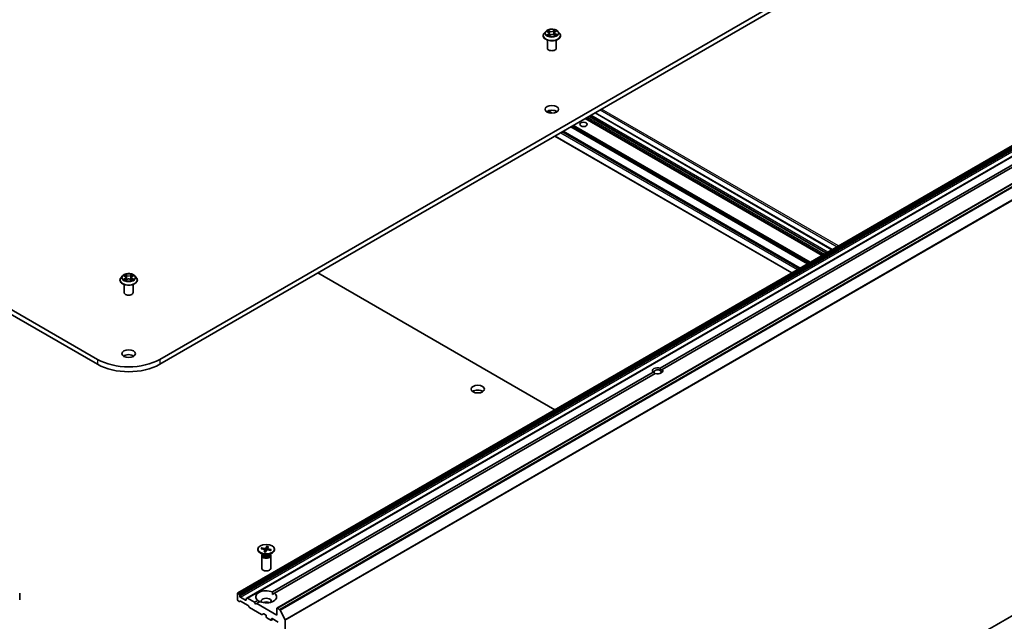
# Model space of a CAD drawing. Units: millimetres. Extents: x 7 to 9246, y 4 to 1971.
# Drawn here: x 158 to 187, y 54 to 72 of the extents above; entities that cross this region are included whole.
import ezdxf

# ---------------------------------------------------------------- set-up
doc = ezdxf.new("R2010")
doc.units = ezdxf.units.MM
doc.header["$LTSCALE"] = 0.5
doc.layers.add('Visible (ISO)', color=7, linetype='Continuous', lineweight=35)
doc.layers.add('Visible Narrow (ISO)', color=7, linetype='Continuous', lineweight=25)

msp = doc.modelspace()

# ---------------------------------------------------------------- linework, layer by layer
at = {"layer": 'Visible (ISO)'}
for p, q in [((159.891, 62.0691), (130.321, 79.1413)), ((130.321, 78.9928), (159.891, 61.9206)), ((186.851, 76.5433), (161.7809, 62.0691)), ((161.7809, 61.9206), (186.851, 76.3949)), ((173.4288, 71.9004), (173.4288, 71.9035)), ((173.506, 72.031), (173.4609, 71.9807)), ((173.5431, 72.0307), (173.585, 72.009)), ((173.607, 71.8952), (173.6438, 71.919)), ((173.6131, 71.9749), (173.6207, 71.9041)), ((173.7558, 71.9237), (173.7992, 71.9028)), ((173.7717, 71.9884), (173.7643, 71.9197)), ((173.7915, 72.0176), (173.8267, 72.0419)), ((173.8788, 72.031), (173.9239, 71.9807)), ((173.956, 71.9004), (173.956, 71.9035)), ((173.556, 71.5219), (173.556, 71.7667)), ((173.8288, 71.5219), (173.8288, 71.7667)), ((182.2098, 65.4037), (175.0117, 69.5595)), ((181.9158, 65.2339), (174.7177, 69.3897)), ((188.5794, 69.0812), (164.1521, 54.978)), ((188.8574, 68.9207), (164.4301, 54.8175)), ((173.7808, 68.8488), (180.9789, 64.693)), ((181.2312, 64.8386), (174.0331, 68.9944)), ((189.7687, 68.6172), (165.3413, 54.5141)), ((176.9808, 61.8039), (188.5439, 68.4799)), ((188.6082, 68.4428), (177.0451, 61.7668)), ((160.9388, 64.5914), (160.9769, 64.6147)), ((166.5828, 64.693), (173.7808, 60.5372)), ((160.5723, 64.4777), (160.5723, 64.4808)), ((160.6495, 64.6083), (160.6044, 64.558)), ((160.6925, 64.6129), (160.7317, 64.59)), ((160.6995, 64.0992), (160.6995, 64.344)), ((160.7413, 64.4755), (160.7809, 64.4981)), ((160.7562, 64.5578), (160.7637, 64.4883)), ((160.8933, 64.4989), (160.934, 64.4767)), ((160.9156, 64.56), (160.9082, 64.4908)), ((160.9723, 64.0992), (160.9723, 64.344)), ((161.0223, 64.6083), (161.0674, 64.558)), ((161.0995, 64.4777), (161.0995, 64.4808)), ((165.2048, 55.005), (176.7679, 61.681)), ((176.8322, 61.6439), (165.2691, 54.9679)), ((177.0451, 61.7668), (176.9856, 61.7324)), ((164.7643, 56.3051), (164.7643, 56.2868)), ((164.8602, 56.3181), (164.9631, 56.2984)), ((164.8733, 56.3433), (164.9779, 56.327)), ((164.8937, 56.3117), (164.8812, 56.3376)), ((164.9482, 56.2237), (164.9764, 56.2841)), ((164.977, 56.2879), (164.9845, 56.2186)), ((164.9918, 56.2162), (165.0259, 56.2755)), ((165.0367, 56.394), (165.0027, 56.3347)), ((165.0345, 56.3853), (165.0276, 56.2777)), ((165.0515, 56.3237), (165.0472, 56.2836)), ((165.1552, 56.2669), (165.0506, 56.2832)), ((165.0804, 56.3865), (165.0522, 56.3261)), ((165.1683, 56.2921), (165.0655, 56.3118)), ((165.1603, 56.2892), (165.147, 56.2682)), ((165.2643, 56.3051), (165.2643, 56.2868)), ((164.9277, 56.1326), (164.8375, 56.1847)), ((164.8779, 56.1084), (164.8779, 55.7227)), ((164.8918, 56.1441), (164.8867, 56.1362)), ((164.8918, 56.1533), (164.8918, 56.1312)), ((165.1008, 56.1326), (165.191, 56.1847)), ((165.1367, 56.1533), (165.1367, 56.1312)), ((165.1367, 56.1441), (165.1418, 56.1362)), ((165.1506, 56.1084), (165.1506, 55.7227)), ((157.5254, 54.7651), (157.5254, 54.9655)), ((164.1465, 54.9655), (164.1465, 54.7651)), ((164.1706, 54.9739), (164.1657, 54.9767)), ((164.1842, 54.9595), (164.2051, 54.9234)), ((164.2107, 54.8765), (164.2107, 54.9044)), ((164.3843, 54.754), (164.23, 54.8431)), ((164.4036, 54.793), (164.4036, 54.7651)), ((164.4092, 54.8055), (164.4301, 54.8175)), ((164.6607, 54.6909), (164.4437, 54.8162)), ((164.6607, 54.6909), (164.7594, 54.7479)), ((165.2071, 54.9321), (165.2691, 54.9679)), ((164.1899, 54.7178), (164.1657, 54.7317)), ((164.2244, 54.7285), (164.2035, 54.7164)), ((164.4631, 54.5972), (164.238, 54.7271)), ((164.4976, 54.5467), (164.4767, 54.5828)), ((164.8745, 54.3225), (164.5112, 54.5323)), ((164.6929, 54.6352), (164.6607, 54.6909)), ((164.725, 54.6538), (164.6929, 54.6352)), ((164.8237, 54.7108), (164.725, 54.6538)), ((165.3357, 54.3012), (164.725, 54.6538)), ((165.3357, 54.5016), (165.3357, 54.3012)), ((165.4231, 54.4734), (165.355, 54.5128)), ((165.4379, 54.4569), (165.5883, 54.1615)), ((164.9283, 54.3443), (164.8881, 54.3212)), ((164.9419, 54.343), (164.995, 54.3124)), ((165.0143, 54.279), (165.0143, 54.2493)), ((165.0336, 54.2159), (165.1557, 54.1453)), ((165.228, 54.1778), (165.1693, 54.144)), ((165.175, 54.1565), (165.175, 54.1862)), ((165.1943, 54.1973), (165.3807, 54.0897)), ((165.5928, 41.5422), (165.5928, 54.1447))]:
    msp.add_line(p, q, dxfattribs=at)
for centre, major_axis, start_param, end_param in [((173.6924, 71.5219), (-0.1364, 0), 0, 3.1415927), ((173.6924, 69.5177), (-0.2045, 0), 3.8212665, 5.6035115), ((160.8359, 64.0992), (-0.1364, 0), 0, 3.1415927), ((160.8359, 62.6146), (-1.3364, 0), 0.7853982, 2.3561945), ((160.8359, 62.095), (-0.2045, 0), 3.8212665, 5.6035115), ((160.8359, 62.4662), (1.3364, 0), 3.9269908, 5.4977871), ((176.9065, 61.7239), (-0.1572, 0), 4.2202783, 6.775296), ((176.9065, 61.6868), (-0.1118, 0), 3.9269908, 7.0685835), ((176.9065, 61.7239), (0.1572, 0), 4.2202783, 6.775296), ((176.9065, 61.6868), (0.1118, 0), 5.6847778, 7.0685835), ((171.4425, 61.0188), (-0.2045, 0), 3.8212665, 5.6035115), ((165.0143, 56.2868), (0.25, 0), 3.1415927, 6.2831853), ((164.9566, 56.2872), (0.0204, 0), 6.0196302, 7.5341561), ((164.9833, 56.3384), (0.0204, 0), 4.4488339, 5.9633598), ((165.0453, 56.2718), (-0.0204, 0), 4.4488339, 5.9633598), ((165.0719, 56.323), (-0.0204, 0), 6.0196302, 7.5341561), ((165.0143, 56.1084), (0.1364, 0), 2.7802255, 6.6445524), ((165.0143, 56.1312), (0.1224, 0), 3.1415927, 6.2831853), ((165.0143, 56.1826), (-0.1224, 0), 0.7853982, 2.3561945), ((165.0143, 55.7227), (0.1364, 0), 3.1415927, 6.2831853), ((165.0143, 54.8579), (-0.3182, 0), 4.0703384, 6.9252359), ((164.1657, 54.9544), (-0.0136, 0.0236), 5.4977871, 7.0685835), ((164.1657, 54.754), (-0.0136, 0.0236), 0.7853982, 2.3561945), ((164.1706, 54.9516), (0.0136, -0.0236), 1.5707963, 2.3561945), ((164.1915, 54.9155), (0.0136, -0.0236), 0.7853982, 1.5707963), ((164.23, 54.8653), (0.0136, -0.0236), 3.9269908, 5.4977871), ((164.3843, 54.7763), (0.0136, -0.0236), 5.4977871, 7.0685835), ((164.4229, 54.7819), (-0.0136, 0.0236), 0, 0.7853982), ((164.4437, 54.7939), (-0.0136, 0.0236), 5.4977871, 6.2831853), ((165.0143, 54.8579), (0.3182, 0), 4.0703384, 6.9252359), ((165.0143, 54.7243), (0.1545, 0), 5.9439605, 9.7640027), ((164.1899, 54.7401), (0.0136, -0.0236), 5.4977871, 6.2831853), ((164.238, 54.7049), (-0.0136, 0.0236), 5.4977871, 6.2831853), ((164.4631, 54.5749), (-0.0136, 0.0236), 4.712389, 5.4977871), ((164.5112, 54.5545), (-0.0136, 0.0236), 1.5707963, 2.3561945), ((165.0143, 54.613), (-0.1545, 0), 4.0406381, 5.3841399), ((165.355, 54.4905), (-0.0136, 0.0236), 5.4977871, 7.0685835), ((165.4231, 54.4512), (0.0136, -0.0236), 1.4801364, 2.3561945), ((164.8745, 54.3448), (0.0136, -0.0236), 5.4977871, 6.2831853), ((164.9419, 54.3207), (-0.0136, 0.0236), 5.4977871, 6.2831853), ((164.995, 54.2901), (-0.0136, 0.0236), 3.9269908, 5.4977871), ((165.0336, 54.2381), (-0.0136, 0.0236), 0.7853982, 2.3561945), ((165.1557, 54.1676), (0.0136, -0.0236), 5.4977871, 7.0685835), ((165.1943, 54.175), (-0.0136, 0.0236), 5.4977871, 7.0685835), ((165.5735, 54.1558), (0.0136, -0.0236), 0.7853982, 1.4801364)]:
    msp.add_ellipse(centre, major_axis=major_axis, ratio=0.5773503, start_param=start_param, end_param=end_param, dxfattribs=at)
for centre, major_axis in [((173.6924, 69.6662), (0.2045, 0)), ((174.6566, 69.206), (-0.1118, 0)), ((160.8359, 62.2435), (0.2045, 0)), ((171.4425, 61.1672), (0.2045, 0)), ((165.0143, 56.3051), (0.25, 0))]:
    msp.add_ellipse(centre, major_axis=major_axis, ratio=0.5773503, dxfattribs=at)
for points, knots in [([(173.8788, 72.031), (173.8677, 72.0435), (173.8535, 72.0544), (173.8201, 72.0732), (173.8006, 72.0809), (173.7588, 72.0922), (173.7365, 72.0958), (173.6913, 72.0985), (173.6684, 72.0977), (173.6241, 72.0918), (173.6027, 72.0867), (173.5634, 72.0726), (173.5454, 72.0634), (173.5211, 72.046), (173.5129, 72.0388), (173.506, 72.031)], [1.1904517, 1.1904517, 1.1904517, 1.1904517, 1.5114647, 1.5114647, 1.8458933, 1.8458933, 2.1789707, 2.1789707, 2.5102841, 2.5102841, 2.8420201, 2.8420201, 3.175998, 3.175998, 3.3769112, 3.3769112, 3.3769112, 3.3769112]), ([(173.4609, 71.9807), (173.4568, 71.9762), (173.4531, 71.9715), (173.4464, 71.9618), (173.4434, 71.9569), (173.4382, 71.9467), (173.4359, 71.9415), (173.4324, 71.9308), (173.431, 71.9254), (173.4292, 71.9145), (173.4288, 71.909), (173.4288, 71.9035)], [3.37691116, 3.37691116, 3.37691116, 3.37691116, 3.47242448, 3.47242448, 3.5679378, 3.5679378, 3.66345112, 3.66345112, 3.75896445, 3.75896445, 3.85447777, 3.85447777, 3.85447777, 3.85447777]), ([(173.4288, 71.9004), (173.4288, 71.8842), (173.433, 71.868), (173.4497, 71.8369), (173.4623, 71.8221), (173.4949, 71.7953), (173.5152, 71.7834), (173.561, 71.7639), (173.5865, 71.7564), (173.6403, 71.7465), (173.6685, 71.7441), (173.7247, 71.7447), (173.7527, 71.7476), (173.8058, 71.7584), (173.8309, 71.7664), (173.8758, 71.7867), (173.8955, 71.7991), (173.9272, 71.8271), (173.9394, 71.8428), (173.9529, 71.8727), (173.956, 71.8866), (173.956, 71.9004)], [3.8544778, 3.8544778, 3.8544778, 3.8544778, 4.1541883, 4.1541883, 4.4665993, 4.4665993, 4.7910924, 4.7910924, 5.1168203, 5.1168203, 5.4415708, 5.4415708, 5.7659256, 5.7659256, 6.0907597, 6.0907597, 6.4165571, 6.4165571, 6.7404722, 6.7404722, 6.9960704, 6.9960704, 6.9960704, 6.9960704]), ([(173.5733, 71.9139), (173.5752, 71.9125), (173.5773, 71.9112), (173.5816, 71.9085), (173.5839, 71.9072), (173.5887, 71.9046), (173.5912, 71.9033), (173.5965, 71.9008), (173.5993, 71.8996), (173.6041, 71.8977), (173.6062, 71.8969), (173.6084, 71.8961)], [4.53586247, 4.53586247, 4.53586247, 4.53586247, 4.60568686, 4.60568686, 4.67551125, 4.67551125, 4.74533564, 4.74533564, 4.81516003, 4.81516003, 4.8650646, 4.8650646, 4.8650646, 4.8650646]), ([(173.6131, 71.9749), (173.6128, 71.9776), (173.6121, 71.9803), (173.6101, 71.9855), (173.6088, 71.9881), (173.6055, 71.9929), (173.6035, 71.9953), (173.5991, 71.9997), (173.5966, 72.0017), (173.5911, 72.0056), (173.5881, 72.0074), (173.585, 72.009)], [0.77478847, 0.77478847, 0.77478847, 0.77478847, 0.93049938, 0.93049938, 1.0862103, 1.0862103, 1.24192121, 1.24192121, 1.39763212, 1.39763212, 1.55334303, 1.55334303, 1.55334303, 1.55334303]), ([(173.7558, 71.9237), (173.7494, 71.9268), (173.7422, 71.9293), (173.7269, 71.933), (173.7188, 71.9341), (173.7024, 71.9348), (173.6941, 71.9345), (173.6781, 71.9324), (173.6703, 71.9306), (173.656, 71.9257), (173.6495, 71.9226), (173.6438, 71.919)], [1.5882496, 1.5882496, 1.5882496, 1.5882496, 1.8954276, 1.8954276, 2.2026055, 2.2026055, 2.5097835, 2.5097835, 2.8169614, 2.8169614, 3.1241394, 3.1241394, 3.1241394, 3.1241394]), ([(173.7915, 72.0176), (173.7893, 72.016), (173.7872, 72.0144), (173.7833, 72.0109), (173.7816, 72.0091), (173.7785, 72.0053), (173.7771, 72.0033), (173.7748, 71.9992), (173.7738, 71.9971), (173.7724, 71.9928), (173.7719, 71.9906), (173.7717, 71.9884)], [3.15904595, 3.15904595, 3.15904595, 3.15904595, 3.28575164, 3.28575164, 3.41245733, 3.41245733, 3.53916303, 3.53916303, 3.66586872, 3.66586872, 3.79257441, 3.79257441, 3.79257441, 3.79257441]), ([(173.7958, 71.9045), (173.7969, 71.905), (173.7979, 71.9056), (173.8014, 71.9074), (173.8037, 71.9088), (173.808, 71.9115), (173.8101, 71.9129), (173.8139, 71.9156), (173.8157, 71.917), (173.8189, 71.9197), (173.8204, 71.9211), (173.8218, 71.9224)], [6.14978779, 6.14978779, 6.14978779, 6.14978779, 6.17965786, 6.17965786, 6.25014137, 6.25014137, 6.32062488, 6.32062488, 6.39110839, 6.39110839, 6.4615919, 6.4615919, 6.4615919, 6.4615919]), ([(173.956, 71.9035), (173.956, 71.909), (173.9556, 71.9145), (173.9538, 71.9254), (173.9524, 71.9308), (173.9488, 71.9415), (173.9466, 71.9467), (173.9414, 71.9569), (173.9384, 71.9618), (173.9317, 71.9715), (173.928, 71.9762), (173.9239, 71.9807)], [0.71288511, 0.71288511, 0.71288511, 0.71288511, 0.80839844, 0.80839844, 0.90391176, 0.90391176, 0.99942508, 0.99942508, 1.0949384, 1.0949384, 1.19045173, 1.19045173, 1.19045173, 1.19045173]), ([(161.0223, 64.6083), (161.0112, 64.6208), (160.997, 64.6317), (160.9636, 64.6505), (160.9441, 64.6582), (160.9023, 64.6695), (160.88, 64.6731), (160.8348, 64.6758), (160.8119, 64.675), (160.7676, 64.6691), (160.7462, 64.664), (160.7069, 64.6499), (160.689, 64.6407), (160.6646, 64.6233), (160.6565, 64.6161), (160.6495, 64.6083)], [1.251372, 1.251372, 1.251372, 1.251372, 1.572385, 1.572385, 1.9068136, 1.9068136, 2.239891, 2.239891, 2.5712044, 2.5712044, 2.9029404, 2.9029404, 3.2369183, 3.2369183, 3.4378315, 3.4378315, 3.4378315, 3.4378315]), ([(160.6044, 64.558), (160.6003, 64.5535), (160.5966, 64.5488), (160.5899, 64.5391), (160.5869, 64.5342), (160.5817, 64.524), (160.5795, 64.5188), (160.5759, 64.5081), (160.5745, 64.5027), (160.5727, 64.4918), (160.5723, 64.4863), (160.5723, 64.4808)], [3.43783145, 3.43783145, 3.43783145, 3.43783145, 3.53334478, 3.53334478, 3.6288581, 3.6288581, 3.72437142, 3.72437142, 3.81988474, 3.81988474, 3.91539807, 3.91539807, 3.91539807, 3.91539807]), ([(160.5723, 64.4777), (160.5723, 64.4615), (160.5766, 64.4453), (160.5932, 64.4142), (160.6058, 64.3994), (160.6384, 64.3726), (160.6587, 64.3607), (160.7045, 64.3412), (160.7301, 64.3337), (160.7838, 64.3238), (160.812, 64.3214), (160.8682, 64.322), (160.8962, 64.3249), (160.9494, 64.3358), (160.9745, 64.3437), (161.0193, 64.364), (161.039, 64.3764), (161.0708, 64.4044), (161.0829, 64.4201), (161.0964, 64.45), (161.0995, 64.4639), (161.0995, 64.4777)], [3.9153981, 3.9153981, 3.9153981, 3.9153981, 4.2151086, 4.2151086, 4.5275196, 4.5275196, 4.8520127, 4.8520127, 5.1777406, 5.1777406, 5.5024911, 5.5024911, 5.8268459, 5.8268459, 6.15168, 6.15168, 6.4774774, 6.4774774, 6.8013925, 6.8013925, 7.0569907, 7.0569907, 7.0569907, 7.0569907]), ([(160.712, 64.4948), (160.7137, 64.4934), (160.7156, 64.4921), (160.7195, 64.4893), (160.7215, 64.488), (160.726, 64.4853), (160.7283, 64.484), (160.7332, 64.4814), (160.7358, 64.4801), (160.7401, 64.4782), (160.7417, 64.4774), (160.7434, 64.4767)], [4.535054, 4.535054, 4.535054, 4.535054, 4.60515099, 4.60515099, 4.67524798, 4.67524798, 4.74534497, 4.74534497, 4.81544195, 4.81544195, 4.85787814, 4.85787814, 4.85787814, 4.85787814]), ([(160.7562, 64.5578), (160.7559, 64.5604), (160.7553, 64.5629), (160.7536, 64.5677), (160.7524, 64.5701), (160.7496, 64.5746), (160.7479, 64.5768), (160.744, 64.581), (160.7418, 64.5829), (160.7371, 64.5867), (160.7345, 64.5884), (160.7317, 64.59)], [0.83570877, 0.83570877, 0.83570877, 0.83570877, 0.97923562, 0.97923562, 1.12276247, 1.12276247, 1.26628933, 1.26628933, 1.40981618, 1.40981618, 1.55334303, 1.55334303, 1.55334303, 1.55334303]), ([(160.8933, 64.4989), (160.8871, 64.5022), (160.8802, 64.505), (160.8653, 64.5091), (160.8573, 64.5105), (160.841, 64.5119), (160.8327, 64.5118), (160.8165, 64.5103), (160.8085, 64.5088), (160.7938, 64.5044), (160.7869, 64.5016), (160.7809, 64.4981)], [1.5882496, 1.5882496, 1.5882496, 1.5882496, 1.8954276, 1.8954276, 2.2026055, 2.2026055, 2.5097835, 2.5097835, 2.8169614, 2.8169614, 3.1241394, 3.1241394, 3.1241394, 3.1241394]), ([(160.9388, 64.5914), (160.9362, 64.5898), (160.9337, 64.5881), (160.9292, 64.5844), (160.9272, 64.5825), (160.9235, 64.5784), (160.9219, 64.5763), (160.9192, 64.5719), (160.9181, 64.5696), (160.9164, 64.5649), (160.9159, 64.5624), (160.9156, 64.56)], [3.15904595, 3.15904595, 3.15904595, 3.15904595, 3.2979357, 3.2979357, 3.43682545, 3.43682545, 3.5757152, 3.5757152, 3.71460496, 3.71460496, 3.85349471, 3.85349471, 3.85349471, 3.85349471]), ([(160.9315, 64.4781), (160.933, 64.4787), (160.9345, 64.4794), (160.9386, 64.4814), (160.9411, 64.4827), (160.9458, 64.4853), (160.9481, 64.4866), (160.9524, 64.4893), (160.9544, 64.4907), (160.9581, 64.4934), (160.9598, 64.4948), (160.9614, 64.4962)], [6.14074877, 6.14074877, 6.14074877, 6.14074877, 6.18001191, 6.18001191, 6.25021501, 6.25021501, 6.32041812, 6.32041812, 6.39062122, 6.39062122, 6.46082432, 6.46082432, 6.46082432, 6.46082432]), ([(161.0995, 64.4808), (161.0995, 64.4863), (161.0991, 64.4918), (161.0973, 64.5027), (161.0959, 64.5081), (161.0924, 64.5188), (161.0902, 64.524), (161.0849, 64.5342), (161.082, 64.5391), (161.0752, 64.5488), (161.0715, 64.5535), (161.0674, 64.558)], [0.77380541, 0.77380541, 0.77380541, 0.77380541, 0.86931873, 0.86931873, 0.96483206, 0.96483206, 1.06034538, 1.06034538, 1.1558587, 1.1558587, 1.25137202, 1.25137202, 1.25137202, 1.25137202]), ([(164.8733, 56.3433), (164.8744, 56.3431), (164.8757, 56.3427), (164.8778, 56.3416), (164.8788, 56.3408), (164.8802, 56.3393), (164.8808, 56.3384), (164.8812, 56.3376)], [0.015165368, 0.015165368, 0.015165368, 0.015165368, 0.018975309, 0.018975309, 0.022733454, 0.022733454, 0.025767724, 0.025767724, 0.025767724, 0.025767724]), ([(165.0345, 56.3853), (165.0346, 56.3862), (165.0347, 56.3873), (165.0351, 56.3893), (165.0354, 56.3905), (165.036, 56.3924), (165.0364, 56.3934), (165.0367, 56.394)], [0.034618354, 0.034618354, 0.034618354, 0.034618354, 0.037652624, 0.037652624, 0.04141077, 0.04141077, 0.045220711, 0.045220711, 0.045220711, 0.045220711]), ([(165.1523, 56.2709), (165.152, 56.2705), (165.1517, 56.2701), (165.1511, 56.2693), (165.1509, 56.2689), (165.1504, 56.2682), (165.1502, 56.268), (165.15, 56.2677)], [0.068604831, 0.068604831, 0.068604831, 0.068604831, 0.085617517, 0.085617517, 0.102630203, 0.102630203, 0.112315023, 0.112315023, 0.112315023, 0.112315023]), ([(165.1603, 56.2892), (165.1608, 56.2899), (165.1614, 56.2905), (165.1628, 56.2915), (165.1639, 56.292), (165.1659, 56.2924), (165.1672, 56.2923), (165.1683, 56.2921)], [0.034618354, 0.034618354, 0.034618354, 0.034618354, 0.037652624, 0.037652624, 0.04141077, 0.04141077, 0.045220711, 0.045220711, 0.045220711, 0.045220711]), ([(164.9482, 56.2237), (164.9485, 56.2244), (164.9488, 56.2249), (164.9494, 56.2253), (164.9496, 56.2253), (164.9498, 56.2253)], [0.0151653677, 0.0151653677, 0.0151653677, 0.0151653677, 0.0189753085, 0.0189753085, 0.0215369508, 0.0215369508, 0.0215369508, 0.0215369508]), ([(164.9928, 56.2178), (164.9899, 56.218), (164.9871, 56.2183), (164.9814, 56.219), (164.9784, 56.2194), (164.9725, 56.2203), (164.9696, 56.2208), (164.9638, 56.2219), (164.961, 56.2225), (164.9553, 56.2238), (164.9525, 56.2245), (164.9498, 56.2253)], [1.42272488, 1.42272488, 1.42272488, 1.42272488, 1.47952687, 1.47952687, 1.54045688, 1.54045688, 1.60138689, 1.60138689, 1.6623169, 1.6623169, 1.72324691, 1.72324691, 1.72324691, 1.72324691])]:
    msp.add_open_spline(points, degree=3, knots=knots, dxfattribs=at)
for points in [[(176.7679, 61.681), (176.8001, 61.657), (176.8275, 61.6412)], [(176.9856, 61.7324), (176.9856, 61.7641), (176.9808, 61.8039)], [(164.8214, 54.7095), (164.7916, 54.7267), (164.7594, 54.7479)], [(165.2048, 55.005), (165.2071, 54.9666), (165.2071, 54.9321)]]:
    msp.add_open_spline(points, degree=2, dxfattribs=at)
at = {"layer": 'Visible Narrow (ISO)'}
for p, q in [((173.5301, 72.036), (173.5829, 72.0087)), ((173.5907, 71.9466), (173.5453, 71.9152)), ((173.5656, 71.9218), (173.5942, 71.9415)), ((173.6309, 72.0408), (173.5765, 72.067)), ((173.5938, 72.0519), (173.628, 72.0354)), ((173.5942, 71.9415), (173.5974, 71.9005)), ((173.599, 71.8884), (173.6463, 71.9188)), ((173.628, 72.0354), (173.6238, 71.9708)), ((173.7858, 72.0758), (173.7385, 72.0453)), ((173.7419, 72.0402), (173.7716, 72.0593)), ((173.7419, 72.0402), (173.7468, 71.976)), ((173.7539, 71.9234), (173.8083, 71.8971)), ((173.7941, 72.0176), (173.8395, 72.049)), ((173.7989, 71.9501), (173.7958, 71.9045)), ((173.7989, 71.9501), (173.8321, 71.933)), ((173.8547, 71.9281), (173.8019, 71.9554)), ((173.5594, 69.6075), (173.6596, 69.5496)), ((173.7006, 69.5482), (173.5815, 69.617)), ((174.7788, 69.425), (181.9768, 65.2692)), ((182.0154, 65.2914), (174.8173, 69.4472)), ((174.8431, 69.4621), (182.0411, 65.3063)), ((182.0797, 65.3285), (174.8816, 69.4843)), ((175.0038, 69.5549), (182.2018, 65.399)), ((175.1645, 69.6476), (182.3625, 65.4918)), ((182.4011, 65.5141), (175.203, 69.6699)), ((174.2662, 69.129), (181.4642, 64.9732)), ((181.4835, 64.9843), (174.2854, 69.1401)), ((174.3271, 69.1642), (181.5252, 65.0084)), ((181.5445, 65.0195), (174.3464, 69.1753)), ((174.7097, 69.3851), (181.9078, 65.2293)), ((181.9238, 65.2385), (174.7257, 69.3943)), ((164.1657, 54.9767), (188.5931, 69.0798)), ((188.5979, 69.077), (164.1706, 54.9739)), ((164.1842, 54.9595), (188.6116, 69.0626)), ((188.6324, 69.0265), (164.2051, 54.9234)), ((164.2107, 54.9044), (188.6381, 69.0075)), ((188.6381, 68.9796), (164.2107, 54.8765)), ((164.23, 54.8431), (188.6573, 68.9462)), ((164.4437, 54.8162), (188.871, 68.9193)), ((180.9869, 64.6976), (173.7888, 68.8534)), ((173.9624, 68.9536), (181.1605, 64.7978)), ((181.199, 64.8201), (174.001, 68.9759)), ((174.0251, 68.9898), (181.2232, 64.834)), ((181.2392, 64.8432), (174.0411, 68.9991)), ((165.355, 54.5128), (189.7823, 68.6159)), ((189.8504, 68.5766), (165.4231, 54.4734)), ((165.4379, 54.4569), (189.8652, 68.56)), ((190.0157, 68.2647), (165.5883, 54.1615)), ((165.5928, 54.1447), (190.0201, 68.2478)), ((160.6796, 64.6189), (160.7294, 64.5898)), ((160.7807, 64.6202), (160.7292, 64.6482)), ((160.7452, 64.6325), (160.7776, 64.6149)), ((160.7776, 64.6149), (160.7731, 64.5505)), ((160.939, 64.6496), (160.8886, 64.6209)), ((160.8918, 64.6156), (160.9235, 64.6337)), ((160.8918, 64.6156), (160.8964, 64.5513)), ((160.9412, 64.5912), (160.9898, 64.621)), ((160.7307, 64.5275), (160.682, 64.4978)), ((160.7034, 64.5036), (160.7339, 64.5224)), ((160.7328, 64.4691), (160.7832, 64.4979)), ((160.7339, 64.5224), (160.7372, 64.4795)), ((160.8911, 64.4986), (160.9426, 64.4705)), ((160.9392, 64.5237), (160.936, 64.4801)), ((160.9392, 64.5237), (160.9705, 64.5054)), ((160.9922, 64.4998), (160.9424, 64.529)), ((159.891, 62.0691), (159.891, 61.9206)), ((161.7809, 62.0691), (161.7809, 61.9206)), ((164.9764, 56.2841), (164.983, 56.2188)), ((164.9779, 56.327), (164.9769, 56.2887)), ((165.0027, 56.3347), (165.0111, 56.2498)), ((165.0655, 56.3118), (165.0645, 56.2811)), ((190.0201, 55.6454), (165.5928, 41.5422)), ((165.5883, 41.5306), (190.0157, 55.6337)), ((164.4036, 54.7651), (164.3843, 54.754)), ((165.175, 54.1862), (165.1943, 54.1973)), ((165.22, 54.1825), (165.175, 54.1565))]:
    msp.add_line(p, q, dxfattribs=at)
for centre in [(173.6924, 71.9821), (160.8359, 64.5594)]:
    msp.add_ellipse(centre, major_axis=(0.1947, 0), ratio=0.5773503, dxfattribs=at)
for centre, major_axis, ratio, start_param, end_param in [((173.6924, 71.9115), (-0.2607, 0), 0.5773503, 5.8056187, 9.9023446), ((173.6924, 71.9035), (-0.2636, 0), 0.5773503, 0, 3.1415927), ((173.6924, 71.9004), (0.2636, 0), 0.5773503, 3.1415927, 6.2831853), ((173.6924, 71.9753), (-0.2099, 0), 0.5773503, 5.8056187, 9.9023446), ((173.6924, 71.9821), (-0.1873, 0), 0.5773503, 5.3796157, 5.7609847), ((173.6924, 71.9821), (0.1873, 0), 0.5773503, 3.8088193, 4.1901884), ((173.5691, 71.9204), (-0.00075, -0.00448), 0.8148813, 4.5444363, 5.9396185), ((173.6924, 71.9615), (0.1466, 0), 0.5773503, 2.2488074, 2.4814811), ((173.5814, 71.9115), (-0.0039, -0.00234), 0.7504948, 5.2385958, 5.6830541), ((173.5829, 72.005), (0.00209, 0.00404), 0.5447026, 0, 0.7593431), ((173.5311, 71.9753), (0.0777, 0), 0.5773503, 5.5877535, 7.1236432), ((173.5909, 72.0502), (-0.00358, -0.00281), 0.1501059, 0.995158, 2.3903401), ((173.5907, 71.9429), (0.00259, -0.00374), 0.6268874, 0.8234474, 2.3069773), ((173.5311, 71.9719), (0.0822, 0), 0.5773503, 5.5877535, 6.3450887), ((173.603, 72.0272), (-0.00434, -0.00134), 0.2390924, 3.9099817, 5.2654049), ((173.6209, 71.9692), (-0.00434, -0.00134), 0.2390609, 3.909974, 5.26102), ((173.6309, 72.0371), (-0.00197, -0.00409), 0.5231433, 3.8858783, 5.3694082), ((173.6807, 72.0718), (0.0822, 0), 0.5773503, 4.0169572, 5.5528469), ((173.6807, 72.0752), (-0.0777, 0), 0.5773503, 0.8753645, 2.4112542), ((173.6463, 71.9151), (-0.00246, 0.00382), 0.6082481, 5.468699, 6.2831853), ((173.7041, 71.8889), (0.0777, 0), 0.5773503, 0.8753645, 2.4112542), ((173.7385, 72.0416), (0.00246, -0.00382), 0.6082481, 0.8435765, 2.3271064), ((173.7502, 71.9746), (-0.00441, 0.00109), 0.2082547, 4.2808135, 5.6318595), ((173.7539, 71.9197), (0.00197, 0.00409), 0.5231433, 0, 0.7442857), ((173.7648, 72.034), (-0.00441, 0.00109), 0.2082897, 4.2764305, 5.6318537), ((173.6924, 71.9615), (0.1466, 0), 0.5773503, 0.7810347, 1.0378114), ((173.8537, 71.9888), (-0.0777, 0), 0.5773503, 5.5877535, 7.1236432), ((173.8537, 71.9855), (-0.0822, 0), 0.5773503, 6.221282, 7.1236432), ((173.775, 72.0579), (-0.00384, 0.00243), 0.2172048, 0.6528484, 2.0480306), ((173.6924, 71.9821), (-0.1873, 0), 0.5773503, 3.8088193, 4.1901884), ((173.7941, 72.0139), (-0.00259, 0.00374), 0.6268874, 5.4485699, 6.2831853), ((173.8019, 71.9517), (-0.00209, -0.00404), 0.5447026, 3.9009358, 5.3844657), ((173.6924, 71.9821), (0.1873, 0), 0.5773503, 5.3796157, 5.7609847), ((173.8151, 71.9213), (-0.00384, 0.00243), 0.70786, 3.5354936, 4.33349), ((173.8291, 71.9313), (0.001, -0.00443), 0.7421921, 0.379889, 1.7750712), ((160.8359, 64.5594), (-0.1873, 0), 0.5773503, 5.3186954, 5.7000644), ((160.7421, 64.6309), (-0.00369, -0.00265), 0.1795718, 1.0354778, 2.43066), ((160.7807, 64.6164), (-0.00217, -0.00399), 0.5603394, 3.9128836, 5.3964134), ((160.834, 64.6494), (0.0822, 0), 0.5773503, 3.9560369, 5.4919266), ((160.834, 64.6528), (-0.0777, 0), 0.5773503, 0.8144442, 2.3503339), ((160.8886, 64.6172), (0.00225, -0.00395), 0.5739568, 0.8755778, 2.3591076), ((160.9267, 64.6322), (-0.00373, 0.00259), 0.1903081, 0.6952009, 2.0903831), ((160.8359, 64.5594), (-0.1873, 0), 0.5773503, 3.747899, 4.1292681), ((160.8359, 64.4888), (-0.2607, 0), 0.5773503, 5.8056187, 9.9023446), ((160.8359, 64.4808), (-0.2636, 0), 0.5773503, 0, 3.1415927), ((160.8359, 64.4777), (0.2636, 0), 0.5773503, 3.1415927, 6.2831853), ((160.8359, 64.5526), (-0.2099, 0), 0.5773503, 5.8056187, 9.9023446), ((160.8359, 64.5594), (0.1873, 0), 0.5773503, 3.747899, 4.1292681), ((160.7067, 64.5022), (-0.00085, -0.00446), 0.7855379, 4.5297964, 5.9249786), ((160.7197, 64.4928), (-0.00387, -0.00239), 0.7331327, 5.1752487, 5.759353), ((160.8359, 64.5388), (0.1466, 0), 0.5773503, 2.1878871, 2.4302964), ((160.7294, 64.5861), (0.00229, 0.00392), 0.5807239, 0, 0.7883457), ((160.6742, 64.5583), (0.0777, 0), 0.5773503, 5.5268332, 7.0627229), ((160.7307, 64.5238), (0.00237, -0.00388), 0.5938741, 0.8577136, 2.3412434), ((160.6742, 64.5549), (0.0822, 0), 0.5773503, 5.5268332, 6.3450887), ((160.7535, 64.6075), (-0.00437, -0.00123), 0.2254019, 3.8609343, 5.2163575), ((160.77, 64.5489), (-0.00437, -0.00123), 0.2253689, 3.8609275, 5.2119734), ((160.7832, 64.4942), (-0.00225, 0.00395), 0.5739568, 5.5007003, 6.2831853), ((160.8378, 64.466), (0.0777, 0), 0.5773503, 0.8144442, 2.3503339), ((160.8911, 64.4949), (0.00217, 0.00399), 0.5603394, 0, 0.7712909), ((160.8996, 64.5497), (-0.00439, 0.00119), 0.2204397, 4.2315184, 5.5825643), ((160.9156, 64.6086), (-0.00439, 0.00119), 0.2204733, 4.2271346, 5.5825577), ((160.9976, 64.5605), (-0.0777, 0), 0.5773503, 5.5268332, 7.0627229), ((160.9976, 64.5571), (-0.0822, 0), 0.5773503, 6.221282, 7.0627229), ((160.8359, 64.5388), (0.1466, 0), 0.5773503, 0.7306243, 0.9768911), ((160.9412, 64.5875), (-0.00237, 0.00388), 0.5938741, 5.4828361, 6.2831853), ((160.9424, 64.5252), (-0.00229, -0.00392), 0.5807239, 3.9299383, 5.4134682), ((160.8359, 64.5594), (0.1873, 0), 0.5773503, 5.3186954, 5.7000644), ((160.954, 64.4944), (-0.00386, 0.0024), 0.7263108, 3.6326229, 4.2730596), ((160.9673, 64.5039), (0.00089, -0.00446), 0.7739071, 0.3640218, 1.759204), ((165.0143, 56.3051), (-0.1557, 0), 0.5773503, 5.844565, 6.138425), ((165.0143, 56.3009), (-0.1475, 0), 0.5773503, 5.8377684, 6.101383), ((165.0143, 56.3009), (0.1475, 0), 0.5773503, 1.1352204, 1.4328326), ((165.0143, 56.3051), (-0.1557, 0), 0.5773503, 4.2737686, 4.5676287), ((165.0143, 56.3009), (0.1475, 0), 0.5773503, 5.9228902, 6.1452216), ((165.0143, 56.3051), (0.1557, 0), 0.5773503, 5.844565, 6.138425), ((165.0143, 56.3051), (0.1557, 0), 0.5773503, 4.2737686, 4.5676287)]:
    msp.add_ellipse(centre, major_axis=major_axis, ratio=ratio, start_param=start_param, end_param=end_param, dxfattribs=at)
for points, knots in [([(173.5519, 72.0261), (173.5513, 72.0267), (173.5507, 72.0272), (173.548, 72.0294), (173.5458, 72.0308), (173.5413, 72.0329), (173.5392, 72.0337), (173.5347, 72.0351), (173.5324, 72.0356), (173.5301, 72.036)], [0.002979895, 0.002979895, 0.002979895, 0.002979895, 0.005934038, 0.005934038, 0.0154285, 0.0154285, 0.023744988, 0.023744988, 0.032394303, 0.032394303, 0.032394303, 0.032394303]), ([(173.5301, 72.036), (173.5322, 72.0353), (173.5344, 72.0346), (173.5386, 72.0329), (173.5406, 72.032), (173.5427, 72.0309), (173.5429, 72.0308), (173.5431, 72.0307)], [-0.032394303, -0.032394303, -0.032394303, -0.032394303, -0.023744988, -0.023744988, -0.0154285, -0.0154285, -0.014687754, -0.014687754, -0.014687754, -0.014687754]), ([(173.5656, 71.9218), (173.5642, 71.9214), (173.5626, 71.921), (173.5583, 71.9199), (173.5554, 71.919), (173.55, 71.9171), (173.5477, 71.9162), (173.5453, 71.9152)], [-0.032055974, -0.032055974, -0.032055974, -0.032055974, -0.02365019, -0.02365019, -0.010200936, -0.010200936, 0.000338329, 0.000338329, 0.000338329, 0.000338329]), ([(173.5453, 71.9152), (173.5479, 71.9159), (173.5506, 71.9163), (173.5566, 71.917), (173.5597, 71.9171), (173.5643, 71.9168), (173.5659, 71.9166), (173.5672, 71.9164)], [-0.000338329, -0.000338329, -0.000338329, -0.000338329, 0.010200936, 0.010200936, 0.02365019, 0.02365019, 0.032055974, 0.032055974, 0.032055974, 0.032055974]), ([(173.5779, 71.9129), (173.5764, 71.9154), (173.5746, 71.9174), (173.5704, 71.9204), (173.5681, 71.9214), (173.5656, 71.9218)], [0, 0, 0, 0, 0.014585063, 0.014585063, 0.028982846, 0.028982846, 0.028982846, 0.028982846]), ([(173.5938, 72.0519), (173.5922, 72.0533), (173.5907, 72.0547), (173.5867, 72.0583), (173.5843, 72.0605), (173.5801, 72.0641), (173.5783, 72.0656), (173.5765, 72.067)], [-0.032055974, -0.032055974, -0.032055974, -0.032055974, -0.02365019, -0.02365019, -0.010200936, -0.010200936, 0.000338329, 0.000338329, 0.000338329, 0.000338329]), ([(173.5765, 72.067), (173.5777, 72.0655), (173.5789, 72.0637), (173.5818, 72.0593), (173.5835, 72.0566), (173.5866, 72.0519), (173.5879, 72.05), (173.5893, 72.0482)], [-0.000338329, -0.000338329, -0.000338329, -0.000338329, 0.010200936, 0.010200936, 0.02365019, 0.02365019, 0.032055974, 0.032055974, 0.032055974, 0.032055974]), ([(173.5893, 72.0482), (173.5918, 72.0452), (173.594, 72.0418), (173.5978, 72.0348), (173.5993, 72.0311), (173.6005, 72.0274)], [-0.028982846, -0.028982846, -0.028982846, -0.028982846, -0.014585063, -0.014585063, 0, 0, 0, 0]), ([(173.6059, 72.0289), (173.6047, 72.033), (173.603, 72.037), (173.5989, 72.0448), (173.5965, 72.0485), (173.5938, 72.0519)], [0, 0, 0, 0, 0.014585063, 0.014585063, 0.028982846, 0.028982846, 0.028982846, 0.028982846]), ([(173.6079, 71.8958), (173.6073, 71.8959), (173.6067, 71.8959), (173.605, 71.8956), (173.604, 71.8951), (173.6024, 71.8937), (173.6017, 71.8929), (173.6003, 71.8909), (173.5996, 71.8897), (173.599, 71.8884)], [0.001301322, 0.001301322, 0.001301322, 0.001301322, 0.005934038, 0.005934038, 0.0154285, 0.0154285, 0.023744988, 0.023744988, 0.032394303, 0.032394303, 0.032394303, 0.032394303]), ([(173.599, 71.8884), (173.6002, 71.8896), (173.6014, 71.8908), (173.6037, 71.8929), (173.6049, 71.8938), (173.6064, 71.8948), (173.6067, 71.895), (173.607, 71.8952)], [-0.032394303, -0.032394303, -0.032394303, -0.032394303, -0.023744988, -0.023744988, -0.0154285, -0.0154285, -0.013467572, -0.013467572, -0.013467572, -0.013467572]), ([(173.6005, 72.0274), (173.6034, 72.0177), (173.6064, 72.008), (173.6124, 71.9887), (173.6154, 71.979), (173.6184, 71.9693)], [-0.068779854, -0.068779854, -0.068779854, -0.068779854, -0.034389927, -0.034389927, 0, 0, 0, 0]), ([(173.6238, 71.9708), (173.6208, 71.9805), (173.6178, 71.9902), (173.6119, 72.0095), (173.6089, 72.0192), (173.6059, 72.0289)], [0, 0, 0, 0, 0.034389927, 0.034389927, 0.068779854, 0.068779854, 0.068779854, 0.068779854]), ([(173.6184, 71.9693), (173.6226, 71.9555), (173.6274, 71.942), (173.6347, 71.9244), (173.6366, 71.92), (173.6386, 71.9156)], [-0.098241255, -0.098241255, -0.098241255, -0.098241255, -0.049120627, -0.049120627, -0.032553325, -0.032553325, -0.032553325, -0.032553325]), ([(173.6425, 71.9181), (173.6407, 71.9222), (173.6391, 71.9264), (173.6323, 71.9437), (173.6278, 71.9571), (173.6238, 71.9708)], [0.033455892, 0.033455892, 0.033455892, 0.033455892, 0.049120627, 0.049120627, 0.098241255, 0.098241255, 0.098241255, 0.098241255]), ([(173.7468, 71.976), (173.7436, 71.962), (173.7397, 71.9482), (173.7349, 71.9335), (173.7345, 71.9324), (173.7341, 71.9313)], [0, 0, 0, 0, 0.049120627, 0.049120627, 0.053264816, 0.053264816, 0.053264816, 0.053264816]), ([(173.7387, 71.9301), (173.7391, 71.9312), (173.7395, 71.9322), (173.7447, 71.9469), (173.7488, 71.9608), (173.7522, 71.975)], [-0.052999061, -0.052999061, -0.052999061, -0.052999061, -0.049120627, -0.049120627, 0, 0, 0, 0]), ([(173.7614, 72.0354), (173.759, 72.0255), (173.7566, 72.0156), (173.7517, 71.9958), (173.7493, 71.9859), (173.7468, 71.976)], [0, 0, 0, 0, 0.034389927, 0.034389927, 0.068779854, 0.068779854, 0.068779854, 0.068779854]), ([(173.7522, 71.975), (173.7547, 71.9849), (173.7571, 71.9948), (173.762, 72.0146), (173.7644, 72.0244), (173.7669, 72.0343)], [-0.068779854, -0.068779854, -0.068779854, -0.068779854, -0.034389927, -0.034389927, 0, 0, 0, 0]), ([(173.7716, 72.0593), (173.7693, 72.0557), (173.7673, 72.0518), (173.7638, 72.0437), (173.7624, 72.0396), (173.7614, 72.0354)], [0, 0, 0, 0, 0.014491423, 0.014491423, 0.028982846, 0.028982846, 0.028982846, 0.028982846]), ([(173.7669, 72.0343), (173.7678, 72.0381), (173.7691, 72.0419), (173.7723, 72.0493), (173.7742, 72.0528), (173.7763, 72.0561)], [-0.028982846, -0.028982846, -0.028982846, -0.028982846, -0.014491423, -0.014491423, 0, 0, 0, 0]), ([(173.7858, 72.0758), (173.7846, 72.0746), (173.7834, 72.0732), (173.7811, 72.0705), (173.7799, 72.0691), (173.7773, 72.066), (173.7759, 72.0643), (173.7735, 72.0615), (173.7726, 72.0604), (173.7716, 72.0593)], [-0.032394303, -0.032394303, -0.032394303, -0.032394303, -0.023744988, -0.023744988, -0.0154285, -0.0154285, -0.005934038, -0.005934038, 0, 0, 0, 0]), ([(173.7763, 72.0561), (173.7772, 72.0574), (173.7779, 72.0588), (173.7798, 72.0623), (173.7808, 72.0644), (173.7824, 72.0681), (173.7831, 72.0698), (173.7845, 72.073), (173.7851, 72.0745), (173.7858, 72.0758)], [0, 0, 0, 0, 0.005934038, 0.005934038, 0.0154285, 0.0154285, 0.023744988, 0.023744988, 0.032394303, 0.032394303, 0.032394303, 0.032394303]), ([(173.8083, 71.8971), (173.8071, 71.8987), (173.8059, 71.9), (173.803, 71.9024), (173.8013, 71.9034), (173.7987, 71.9038), (173.798, 71.9039), (173.7972, 71.9038)], [-0.000338329, -0.000338329, -0.000338329, -0.000338329, 0.010200936, 0.010200936, 0.02365019, 0.02365019, 0.028605404, 0.028605404, 0.028605404, 0.028605404]), ([(173.7992, 71.9028), (173.8004, 71.9023), (173.8016, 71.9016), (173.8047, 71.8998), (173.8065, 71.8985), (173.8083, 71.8971)], [-0.017032951, -0.017032951, -0.017032951, -0.017032951, -0.010200936, -0.010200936, 0.000338329, 0.000338329, 0.000338329, 0.000338329]), ([(173.8395, 72.049), (173.8369, 72.0483), (173.8342, 72.0474), (173.8282, 72.0447), (173.8251, 72.0428), (173.8207, 72.0391), (173.8192, 72.0376), (173.818, 72.0359)], [-0.000338329, -0.000338329, -0.000338329, -0.000338329, 0.010200936, 0.010200936, 0.02365019, 0.02365019, 0.031349851, 0.031349851, 0.031349851, 0.031349851]), ([(173.8321, 71.933), (173.8292, 71.9323), (173.8266, 71.9311), (173.8218, 71.9277), (173.8198, 71.9256), (173.8181, 71.9229)], [0, 0, 0, 0, 0.014491423, 0.014491423, 0.028982846, 0.028982846, 0.028982846, 0.028982846]), ([(173.8218, 71.9224), (173.8225, 71.9231), (173.8233, 71.9238), (173.8262, 71.9259), (173.8286, 71.9269), (173.8312, 71.9275)], [-0.01997822, -0.01997822, -0.01997822, -0.01997822, -0.014491423, -0.014491423, 0, 0, 0, 0]), ([(173.8267, 72.0419), (173.8285, 72.0432), (173.8304, 72.0444), (173.8347, 72.0468), (173.8371, 72.0479), (173.8395, 72.049)], [-0.019030715, -0.019030715, -0.019030715, -0.019030715, -0.010200936, -0.010200936, 0.000338329, 0.000338329, 0.000338329, 0.000338329]), ([(173.8312, 71.9275), (173.8323, 71.9277), (173.8335, 71.9279), (173.8368, 71.9285), (173.839, 71.9287), (173.8435, 71.929), (173.8456, 71.929), (173.8501, 71.9288), (173.8524, 71.9285), (173.8547, 71.9281)], [0, 0, 0, 0, 0.005934038, 0.005934038, 0.0154285, 0.0154285, 0.023744988, 0.023744988, 0.032394303, 0.032394303, 0.032394303, 0.032394303]), ([(173.8547, 71.9281), (173.8526, 71.9288), (173.8504, 71.9294), (173.8462, 71.9305), (173.8442, 71.9309), (173.84, 71.9318), (173.8378, 71.9321), (173.8345, 71.9326), (173.8332, 71.9328), (173.8321, 71.933)], [-0.032394303, -0.032394303, -0.032394303, -0.032394303, -0.023744988, -0.023744988, -0.0154285, -0.0154285, -0.005934038, -0.005934038, 0, 0, 0, 0]), ([(160.7014, 64.6078), (160.7006, 64.6085), (160.6999, 64.6093), (160.6971, 64.6117), (160.6949, 64.6131), (160.6906, 64.6154), (160.6885, 64.6163), (160.6841, 64.6178), (160.6818, 64.6185), (160.6796, 64.6189)], [0.002088244, 0.002088244, 0.002088244, 0.002088244, 0.005934038, 0.005934038, 0.0154285, 0.0154285, 0.023744988, 0.023744988, 0.032394303, 0.032394303, 0.032394303, 0.032394303]), ([(160.6796, 64.6189), (160.6816, 64.6182), (160.6837, 64.6173), (160.6878, 64.6155), (160.6897, 64.6145), (160.6919, 64.6133), (160.6922, 64.6131), (160.6925, 64.6129)], [-0.032394303, -0.032394303, -0.032394303, -0.032394303, -0.023744988, -0.023744988, -0.0154285, -0.0154285, -0.014044479, -0.014044479, -0.014044479, -0.014044479]), ([(160.7452, 64.6325), (160.7437, 64.634), (160.7423, 64.6354), (160.7386, 64.6392), (160.7364, 64.6415), (160.7325, 64.6452), (160.7308, 64.6468), (160.7292, 64.6482)], [-0.032055974, -0.032055974, -0.032055974, -0.032055974, -0.02365019, -0.02365019, -0.010200936, -0.010200936, 0.000338329, 0.000338329, 0.000338329, 0.000338329]), ([(160.7292, 64.6482), (160.7302, 64.6467), (160.7313, 64.6449), (160.7338, 64.6403), (160.7353, 64.6375), (160.7381, 64.6328), (160.7393, 64.6309), (160.7406, 64.629)], [-0.000338329, -0.000338329, -0.000338329, -0.000338329, 0.010200936, 0.010200936, 0.02365019, 0.02365019, 0.032055974, 0.032055974, 0.032055974, 0.032055974]), ([(160.7406, 64.629), (160.743, 64.6259), (160.745, 64.6225), (160.7486, 64.6153), (160.75, 64.6115), (160.7511, 64.6078)], [-0.028982846, -0.028982846, -0.028982846, -0.028982846, -0.014585063, -0.014585063, 0, 0, 0, 0]), ([(160.7566, 64.6091), (160.7554, 64.6132), (160.7538, 64.6174), (160.75, 64.6253), (160.7477, 64.629), (160.7452, 64.6325)], [0, 0, 0, 0, 0.014585063, 0.014585063, 0.028982846, 0.028982846, 0.028982846, 0.028982846]), ([(160.9235, 64.6337), (160.921, 64.6302), (160.9188, 64.6263), (160.9151, 64.6184), (160.9136, 64.6143), (160.9125, 64.6101)], [0, 0, 0, 0, 0.014491423, 0.014491423, 0.028982846, 0.028982846, 0.028982846, 0.028982846]), ([(160.9179, 64.6089), (160.919, 64.6127), (160.9204, 64.6164), (160.9238, 64.6236), (160.9258, 64.6271), (160.9281, 64.6303)], [-0.028982846, -0.028982846, -0.028982846, -0.028982846, -0.014491423, -0.014491423, 0, 0, 0, 0]), ([(160.939, 64.6496), (160.9377, 64.6485), (160.9364, 64.6472), (160.9338, 64.6445), (160.9325, 64.6432), (160.9297, 64.6402), (160.9281, 64.6385), (160.9255, 64.6358), (160.9245, 64.6347), (160.9235, 64.6337)], [-0.032394303, -0.032394303, -0.032394303, -0.032394303, -0.023744988, -0.023744988, -0.0154285, -0.0154285, -0.005934038, -0.005934038, 0, 0, 0, 0]), ([(160.9281, 64.6303), (160.929, 64.6316), (160.9299, 64.6329), (160.9319, 64.6364), (160.933, 64.6384), (160.9349, 64.6421), (160.9358, 64.6438), (160.9374, 64.6469), (160.9382, 64.6483), (160.939, 64.6496)], [0, 0, 0, 0, 0.005934038, 0.005934038, 0.0154285, 0.0154285, 0.023744988, 0.023744988, 0.032394303, 0.032394303, 0.032394303, 0.032394303]), ([(160.9898, 64.621), (160.9871, 64.6204), (160.9843, 64.6196), (160.9782, 64.6171), (160.975, 64.6154), (160.9706, 64.612), (160.9693, 64.6107), (160.9681, 64.6093)], [-0.000338329, -0.000338329, -0.000338329, -0.000338329, 0.010200936, 0.010200936, 0.02365019, 0.02365019, 0.030331042, 0.030331042, 0.030331042, 0.030331042]), ([(160.9769, 64.6147), (160.9787, 64.6158), (160.9805, 64.6168), (160.9848, 64.619), (160.9873, 64.62), (160.9898, 64.621)], [-0.018276751, -0.018276751, -0.018276751, -0.018276751, -0.010200936, -0.010200936, 0.000338329, 0.000338329, 0.000338329, 0.000338329]), ([(160.7034, 64.5036), (160.7019, 64.5033), (160.7002, 64.503), (160.6956, 64.502), (160.6926, 64.5013), (160.687, 64.4996), (160.6845, 64.4987), (160.682, 64.4978)], [-0.032055974, -0.032055974, -0.032055974, -0.032055974, -0.02365019, -0.02365019, -0.010200936, -0.010200936, 0.000338329, 0.000338329, 0.000338329, 0.000338329]), ([(160.682, 64.4978), (160.6847, 64.4984), (160.6875, 64.4988), (160.6936, 64.4992), (160.6968, 64.4992), (160.7016, 64.4987), (160.7032, 64.4985), (160.7046, 64.4982)], [-0.000338329, -0.000338329, -0.000338329, -0.000338329, 0.010200936, 0.010200936, 0.02365019, 0.02365019, 0.032055974, 0.032055974, 0.032055974, 0.032055974]), ([(160.7164, 64.4943), (160.7148, 64.4968), (160.7129, 64.4989), (160.7085, 64.5021), (160.706, 64.5031), (160.7034, 64.5036)], [0, 0, 0, 0, 0.014585063, 0.014585063, 0.028982846, 0.028982846, 0.028982846, 0.028982846]), ([(160.7046, 64.4982), (160.707, 64.4978), (160.7092, 64.4969), (160.7115, 64.4952), (160.7118, 64.495), (160.712, 64.4948)], [-0.028982846, -0.028982846, -0.028982846, -0.028982846, -0.014585063, -0.014585063, -0.012491664, -0.012491664, -0.012491664, -0.012491664]), ([(160.7427, 64.4763), (160.7421, 64.4763), (160.7416, 64.4763), (160.7399, 64.4761), (160.7388, 64.4757), (160.7369, 64.4743), (160.736, 64.4736), (160.7344, 64.4716), (160.7336, 64.4704), (160.7328, 64.4691)], [0.002266843, 0.002266843, 0.002266843, 0.002266843, 0.005934038, 0.005934038, 0.0154285, 0.0154285, 0.023744988, 0.023744988, 0.032394303, 0.032394303, 0.032394303, 0.032394303]), ([(160.7328, 64.4691), (160.7341, 64.4703), (160.7354, 64.4714), (160.738, 64.4734), (160.7393, 64.4743), (160.7409, 64.4753), (160.7411, 64.4754), (160.7413, 64.4755)], [-0.032394303, -0.032394303, -0.032394303, -0.032394303, -0.023744988, -0.023744988, -0.0154285, -0.0154285, -0.014174199, -0.014174199, -0.014174199, -0.014174199]), ([(160.7511, 64.6078), (160.7539, 64.598), (160.7566, 64.5882), (160.7621, 64.5687), (160.7649, 64.5589), (160.7677, 64.5492)], [-0.068779854, -0.068779854, -0.068779854, -0.068779854, -0.034389927, -0.034389927, 0, 0, 0, 0]), ([(160.7731, 64.5505), (160.7703, 64.5602), (160.7676, 64.57), (160.7621, 64.5895), (160.7593, 64.5993), (160.7566, 64.6091)], [0, 0, 0, 0, 0.034389927, 0.034389927, 0.068779854, 0.068779854, 0.068779854, 0.068779854]), ([(160.7677, 64.5492), (160.7716, 64.5352), (160.7761, 64.5215), (160.7823, 64.5054), (160.7834, 64.5027), (160.7845, 64.5001)], [-0.098241255, -0.098241255, -0.098241255, -0.098241255, -0.049120627, -0.049120627, -0.039185236, -0.039185236, -0.039185236, -0.039185236]), ([(160.7888, 64.5021), (160.7878, 64.5046), (160.7868, 64.5072), (160.7811, 64.523), (160.7768, 64.5366), (160.7731, 64.5505)], [0.039653857, 0.039653857, 0.039653857, 0.039653857, 0.049120627, 0.049120627, 0.098241255, 0.098241255, 0.098241255, 0.098241255]), ([(160.8964, 64.5513), (160.8929, 64.5374), (160.8887, 64.5237), (160.8832, 64.5083), (160.8825, 64.5062), (160.8817, 64.5041)], [0, 0, 0, 0, 0.049120627, 0.049120627, 0.056791471, 0.056791471, 0.056791471, 0.056791471]), ([(160.8861, 64.5024), (160.8869, 64.5045), (160.8878, 64.5067), (160.8937, 64.5223), (160.8981, 64.536), (160.9019, 64.5501)], [-0.057034209, -0.057034209, -0.057034209, -0.057034209, -0.049120627, -0.049120627, 0, 0, 0, 0]), ([(160.9125, 64.6101), (160.9098, 64.6003), (160.9071, 64.5905), (160.9018, 64.5709), (160.8991, 64.5611), (160.8964, 64.5513)], [0, 0, 0, 0, 0.034389927, 0.034389927, 0.068779854, 0.068779854, 0.068779854, 0.068779854]), ([(160.9019, 64.5501), (160.9046, 64.5599), (160.9072, 64.5697), (160.9126, 64.5893), (160.9153, 64.5991), (160.9179, 64.6089)], [-0.068779854, -0.068779854, -0.068779854, -0.068779854, -0.034389927, -0.034389927, 0, 0, 0, 0]), ([(160.9426, 64.4705), (160.9416, 64.4721), (160.9405, 64.4735), (160.938, 64.476), (160.9366, 64.477), (160.9341, 64.4776), (160.9333, 64.4776), (160.9324, 64.4776)], [-0.000338329, -0.000338329, -0.000338329, -0.000338329, 0.010200936, 0.010200936, 0.02365019, 0.02365019, 0.029445776, 0.029445776, 0.029445776, 0.029445776]), ([(160.934, 64.4767), (160.9352, 64.476), (160.9364, 64.4753), (160.9393, 64.4733), (160.941, 64.472), (160.9426, 64.4705)], [-0.017633623, -0.017633623, -0.017633623, -0.017633623, -0.010200936, -0.010200936, 0.000338329, 0.000338329, 0.000338329, 0.000338329]), ([(160.9705, 64.5054), (160.9678, 64.5049), (160.9653, 64.5038), (160.9608, 64.5006), (160.9588, 64.4985), (160.9572, 64.4959)], [0, 0, 0, 0, 0.014491423, 0.014491423, 0.028982846, 0.028982846, 0.028982846, 0.028982846]), ([(160.9614, 64.4962), (160.9618, 64.4965), (160.9622, 64.4968), (160.9646, 64.4986), (160.9669, 64.4995), (160.9694, 64.5)], [-0.017400167, -0.017400167, -0.017400167, -0.017400167, -0.014491423, -0.014491423, 0, 0, 0, 0]), ([(160.9694, 64.5), (160.9704, 64.5002), (160.9715, 64.5004), (160.9747, 64.5008), (160.9769, 64.501), (160.9812, 64.5011), (160.9833, 64.501), (160.9877, 64.5006), (160.99, 64.5003), (160.9922, 64.4998)], [0, 0, 0, 0, 0.005934038, 0.005934038, 0.0154285, 0.0154285, 0.023744988, 0.023744988, 0.032394303, 0.032394303, 0.032394303, 0.032394303]), ([(160.9922, 64.4998), (160.9902, 64.5006), (160.9881, 64.5013), (160.9841, 64.5025), (160.9821, 64.503), (160.9781, 64.504), (160.976, 64.5044), (160.9728, 64.505), (160.9716, 64.5052), (160.9705, 64.5054)], [-0.032394303, -0.032394303, -0.032394303, -0.032394303, -0.023744988, -0.023744988, -0.0154285, -0.0154285, -0.005934038, -0.005934038, 0, 0, 0, 0])]:
    msp.add_open_spline(points, degree=3, knots=knots, dxfattribs=at)
for points in [[(173.5672, 71.9164), (173.5694, 71.9161), (173.5714, 71.9152), (173.5733, 71.9139)], [(173.58, 71.9095), (173.5793, 71.9106), (173.5786, 71.9117), (173.5779, 71.9129)], [(173.8181, 71.9229), (173.8165, 71.9203), (173.8148, 71.9177), (173.8132, 71.9151)], [(160.7194, 64.4894), (160.7184, 64.491), (160.7174, 64.4927), (160.7164, 64.4943)], [(160.9572, 64.4959), (160.9561, 64.494), (160.9549, 64.4922), (160.9537, 64.4903)]]:
    msp.add_open_spline(points, degree=3, dxfattribs=at)

doc.saveas('drawing.dxf')
